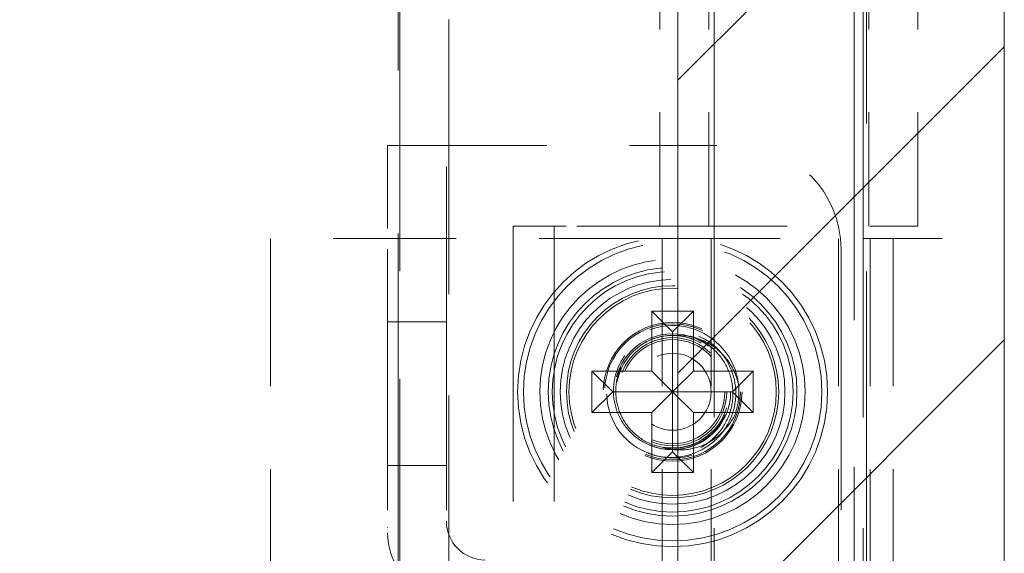
# Model space of a CAD drawing. Units: inches. Extents: x 22 to 332, y 12 to 194.
# Drawn here: x 271 to 272, y 126 to 126 of the extents above; entities that cross this region are included whole.
import ezdxf

# ---------------------------------------------------------------- set-up
doc = ezdxf.new("R2010")
doc.units = ezdxf.units.IN
doc.header["$LTSCALE"] = 20
doc.header["$MEASUREMENT"] = 0
doc.linetypes.add('DASHED', pattern=[0.2067, 0.1654, -0.0413])
for name, color, linetype, lineweight in [('Hatch (ANSI)', 7, 'Continuous', 5), ('Hidden (ANSI)', 7, 'DASHED', 5), ('Sketch Geometry (ANSI)', 7, 'Continuous', 5), ('Visible (ANSI)', 7, 'Continuous', 5)]:
    doc.layers.add(name, color=color, linetype=linetype, lineweight=lineweight)

msp = doc.modelspace()

# ---------------------------------------------------------------- hatches: boundary and pattern name
at = {"layer": 'Hatch (ANSI)'}
h = msp.add_hatch(dxfattribs=at)
h.set_pattern_fill('ANSI31', color=5, scale=2, style=0)
h.paths.add_polyline_path([(271.6188, 146.2087), (271.6188, 104.9961), (234.4062, 104.9961), (234.4062, 146.2087)], flags=0)
h.paths.add_polyline_path([(272.0125, 146.6024), (272.0125, 104.6024), (234.0125, 104.6024), (234.0125, 146.6024)])

# ---------------------------------------------------------------- linework, layer by layer
at = {"layer": 'Hidden (ANSI)', "ltscale": 0.237987}
msp.add_line((271.2813, 124.3524), (271.2813, 126.8524), dxfattribs=at)
at = {"layer": 'Hidden (ANSI)', "ltscale": 0.216083}
msp.add_line((271.8465, 124.4694), (271.8465, 126.7394), dxfattribs=at)
at = {"layer": 'Hidden (ANSI)', "ltscale": 0.214178}
msp.add_line((271.8313, 126.7274), (271.8313, 124.4774), dxfattribs=at)
at = {"layer": 'Hidden (ANSI)', "ltscale": 0.041491}
for p, q in [((271.597, 126.1324), (271.597, 126.5691)), ((271.6561, 126.1324), (271.6561, 126.5691)), ((271.849, 126.1324), (271.849, 126.5691)), ((271.9081, 126.1324), (271.9081, 126.5691))]:
    msp.add_line(p, q, dxfattribs=at)
at = {"layer": 'Hidden (ANSI)', "ltscale": 0.16154}
for p, q in [((271.6625, 126.4356), (271.6625, 124.7383)), ((271.8425, 126.4356), (271.8425, 124.7383))]:
    msp.add_line(p, q, dxfattribs=at)
at = {"layer": 'Hidden (ANSI)', "ltscale": 0.157037}
msp.add_line((271.2835, 124.7794), (271.2835, 126.4294), dxfattribs=at)
at = {"layer": 'Hidden (ANSI)', "ltscale": 0.147882}
msp.add_line((271.3426, 124.8275), (271.3426, 126.3814), dxfattribs=at)
at = {"layer": 'Hidden (ANSI)', "ltscale": 0.018599}
for p, q in [((271.2688, 126.2294), (271.2688, 126.1044)), ((271.3396, 126.1044), (271.3396, 126.2294))]:
    msp.add_line(p, q, dxfattribs=at)
at = {"layer": 'Hidden (ANSI)', "ltscale": 0.006649}
for p, q in [((271.2688, 126.2294), (271.3396, 126.2294)), ((271.3396, 126.0169), (271.2688, 126.0169)), ((271.2688, 125.8434), (271.3396, 125.8434))]:
    msp.add_line(p, q, dxfattribs=at)
at = {"layer": 'Hidden (ANSI)', "ltscale": 0.002237}
msp.add_line((271.3396, 126.2294), (271.3553, 126.2294), dxfattribs=at)
at = {"layer": 'Hidden (ANSI)', "ltscale": 0.03184}
msp.add_line((271.3553, 126.2294), (271.6907, 126.2294), dxfattribs=at)
at = {"layer": 'Hidden (ANSI)', "ltscale": 0.100468}
for p, q in [((271.42, 126.1324), (271.42, 125.0764)), ((271.4695, 126.1324), (271.4695, 125.0764))]:
    msp.add_line(p, q, dxfattribs=at)
at = {"layer": 'Hidden (ANSI)', "ltscale": 0.005524}
msp.add_line((271.4695, 126.1324), (271.42, 126.1324), dxfattribs=at)
at = {"layer": 'Hidden (ANSI)', "ltscale": 0.001806}
msp.add_line((271.484, 126.1324), (271.4695, 126.1324), dxfattribs=at)
at = {"layer": 'Hidden (ANSI)', "ltscale": 0.012208}
msp.add_line((271.597, 126.1324), (271.484, 126.1324), dxfattribs=at)
at = {"layer": 'Hidden (ANSI)', "ltscale": 0.046427}
msp.add_line((271.597, 126.1324), (271.9081, 126.1324), dxfattribs=at)
at = {"layer": 'Hidden (ANSI)', "ltscale": 0.044893}
msp.add_line((271.6, 126.1174), (271.1275, 126.1174), dxfattribs=at)
at = {"layer": 'Hidden (ANSI)', "ltscale": 0.097135}
for p, q in [((271.1275, 125.0964), (271.1275, 126.1174)), ((271.6, 125.0964), (271.6, 126.1174)), ((271.659, 125.0964), (271.659, 126.1174)), ((271.8126, 125.0964), (271.8126, 126.1174)), ((271.8506, 125.0964), (271.8506, 126.1174)), ((271.8785, 125.0964), (271.8785, 126.1174))]:
    msp.add_line(p, q, dxfattribs=at)
at = {"layer": 'Hidden (ANSI)', "ltscale": 0.043008}
msp.add_line((271.6, 126.1174), (271.9028, 126.1174), dxfattribs=at)
at = {"layer": 'Hidden (ANSI)', "ltscale": 0.018355}
msp.add_line((271.9364, 126.1174), (271.9028, 126.1174), dxfattribs=at)
at = {"layer": 'Hidden (ANSI)', "ltscale": 0.001113}
msp.add_line((271.9364, 126.1174), (271.9375, 126.1174), dxfattribs=at)
at = {"layer": 'Hidden (ANSI)', "ltscale": 0.095135}
for p, q in [((271.2688, 126.1044), (271.2688, 125.1044)), ((271.3396, 126.1044), (271.3396, 125.1044)), ((271.8157, 126.1044), (271.8157, 125.1044))]:
    msp.add_line(p, q, dxfattribs=at)
at = {"layer": 'Hidden (ANSI)', "ltscale": 0.004662}
for p, q in [((271.5875, 126.0297), (271.6375, 126.0297)), ((271.5152, 125.9074), (271.5152, 125.9574)), ((271.7098, 125.9574), (271.7098, 125.9074)), ((271.6375, 125.8351), (271.5875, 125.8351))]:
    msp.add_line(p, q, dxfattribs=at)
at = {"layer": 'Hidden (ANSI)', "ltscale": 0.006784}
for p, q in [((271.5875, 125.9574), (271.5875, 126.0297)), ((271.6375, 126.0297), (271.6375, 125.9574)), ((271.6125, 126.0047), (271.6125, 125.9324)), ((271.5152, 125.9574), (271.5875, 125.9574)), ((271.6375, 125.9574), (271.7098, 125.9574)), ((271.5402, 125.9324), (271.6125, 125.9324)), ((271.6125, 125.9324), (271.6125, 125.8601)), ((271.6125, 125.9324), (271.6848, 125.9324)), ((271.5875, 125.9074), (271.5152, 125.9074)), ((271.5875, 125.8351), (271.5875, 125.9074)), ((271.6375, 125.9074), (271.6375, 125.8351)), ((271.7098, 125.9074), (271.6375, 125.9074))]:
    msp.add_line(p, q, dxfattribs=at)
at = {"layer": 'Hidden (ANSI)', "ltscale": 0.008384}
for p, q in [((271.6125, 126.0047), (271.5875, 126.0297)), ((271.6125, 126.0047), (271.6375, 126.0297)), ((271.5402, 125.9324), (271.5152, 125.9574)), ((271.6125, 125.9324), (271.5875, 125.9574)), ((271.6375, 125.9574), (271.6125, 125.9324)), ((271.6848, 125.9324), (271.7098, 125.9574)), ((271.5402, 125.9324), (271.5152, 125.9074)), ((271.5875, 125.9074), (271.6125, 125.9324)), ((271.6125, 125.9324), (271.6375, 125.9074)), ((271.6848, 125.9324), (271.7098, 125.9074)), ((271.6125, 125.8601), (271.5875, 125.8351)), ((271.6125, 125.8601), (271.6375, 125.8351))]:
    msp.add_line(p, q, dxfattribs=at)
at = {"layer": 'Hidden (ANSI)', "ltscale": 0.111714}
msp.add_circle((271.6125, 125.9324), 0.1869, dxfattribs=at)
at = {"layer": 'Hidden (ANSI)', "ltscale": 0.107608}
msp.add_circle((271.6125, 125.9324), 0.18, dxfattribs=at)
at = {"layer": 'Hidden (ANSI)', "ltscale": 0.09564}
msp.add_circle((271.6125, 125.9324), 0.16, dxfattribs=at)
at = {"layer": 'Hidden (ANSI)', "ltscale": 0.089657}
msp.add_circle((271.6125, 125.9324), 0.15, dxfattribs=at)
at = {"layer": 'Hidden (ANSI)', "ltscale": 0.086802}
msp.add_circle((271.6125, 125.9324), 0.1452, dxfattribs=at)
at = {"layer": 'Hidden (ANSI)', "ltscale": 0.080996}
msp.add_circle((271.6125, 125.9324), 0.1355, dxfattribs=at)
at = {"layer": 'Hidden (ANSI)', "ltscale": 0.076492}
msp.add_circle((271.6125, 125.9324), 0.128, dxfattribs=at)
at = {"layer": 'Hidden (ANSI)', "ltscale": 0.074697}
msp.add_circle((271.6125, 125.9324), 0.125, dxfattribs=at)
at = {"layer": 'Hidden (ANSI)', "ltscale": 0.049961}
msp.add_circle((271.6125, 125.9324), 0.0837, dxfattribs=at)
at = {"layer": 'Hidden (ANSI)', "ltscale": 0.048967}
msp.add_circle((271.6125, 125.9324), 0.082, dxfattribs=at)
at = {"layer": 'Hidden (ANSI)', "ltscale": 0.041793}
msp.add_circle((271.6125, 125.9324), 0.07, dxfattribs=at)
at = {"layer": 'Hidden (ANSI)', "ltscale": 0.038976}
msp.add_circle((271.6125, 125.9324), 0.0653, dxfattribs=at)
at = {"layer": 'Hidden (ANSI)', "ltscale": 0.037533}
msp.add_circle((271.6125, 125.9324), 0.0629, dxfattribs=at)
at = {"layer": 'Hidden (ANSI)', "ltscale": 0.027725}
msp.add_circle((271.6125, 125.9324), 0.0465, dxfattribs=at)
at = {"layer": 'Hidden (ANSI)', "ltscale": 0.018599}
msp.add_arc((271.6907, 126.1044), 0.125, 0, 90, dxfattribs=at)
at = {"layer": 'Hidden (ANSI)', "ltscale": 0.019541}
msp.add_arc((271.6125, 125.9324), 0.068, 85.093, 258.8629, dxfattribs=at)
at = {"layer": 'Hidden (ANSI)', "ltscale": 0.003438}
msp.add_arc((271.6125, 125.9324), 0.08, 338.6758, 5.2801, dxfattribs=at)
at = {"layer": 'Hidden (ANSI)'}
msp.add_arc((271.3469, 125.7685), 0.0781, 180, 180.0917, dxfattribs=at)
at = {"layer": 'Hidden (ANSI)', "ltscale": 0.006912}
msp.add_arc((271.3865, 125.7763), 0.0469, 180, 270, dxfattribs=at)
at = {"layer": 'Hidden (ANSI)', "ltscale": 0.007444}
msp.add_arc((271.3468, 125.7619), 0.078, 180, 238.1847, dxfattribs=at)
at = {"layer": 'Hidden (ANSI)', "ltscale": 0.044218}
msp.add_open_spline([(271.6921, 125.9398), (271.6917, 125.9444), (271.6909, 125.9491), (271.6897, 125.9536), (271.6814, 125.9838), (271.6539, 126.0077), (271.6228, 126.0117), (271.5918, 126.0157), (271.5591, 125.9997), (271.5434, 125.9726), (271.5277, 125.9456), (271.5298, 125.9092), (271.5486, 125.8842), (271.5674, 125.8593), (271.6018, 125.8472), (271.6321, 125.8548), (271.6567, 125.861), (271.6778, 125.8797), (271.6871, 125.9033)], degree=3, knots=[29.937285, 29.937285, 29.937285, 29.937285, 30.113874, 30.113874, 30.113874, 31.286664, 31.286664, 31.286664, 32.459454, 32.459454, 32.459454, 33.632244, 33.632244, 33.632244, 34.805034, 34.805034, 34.805034, 35.756138, 35.756138, 35.756138, 35.756138], dxfattribs=at)
at = {"layer": 'Hidden (ANSI)', "ltscale": 0.071663}
msp.add_open_spline([(271.5832, 125.858), (271.5931, 125.8544), (271.6036, 125.8527), (271.6246, 125.8537), (271.6348, 125.8563), (271.6536, 125.8652), (271.662, 125.8714), (271.6758, 125.8868), (271.6811, 125.8957), (271.6878, 125.915), (271.6892, 125.9251), (271.6879, 125.9454), (271.6853, 125.9552), (271.6764, 125.9732), (271.6703, 125.9812), (271.6552, 125.9942), (271.6465, 125.9992), (271.6277, 126.0053), (271.6178, 126.0065), (271.5983, 126.0049), (271.5888, 126.0022), (271.5715, 125.9932), (271.5639, 125.987), (271.5515, 125.9721), (271.5469, 125.9635), (271.5414, 125.945), (271.5405, 125.9354), (271.5426, 125.9164), (271.5454, 125.9073), (271.5546, 125.8908), (271.5607, 125.8836), (271.5754, 125.872), (271.5838, 125.8677), (271.6018, 125.8627), (271.6111, 125.862), (271.6295, 125.8643), (271.6384, 125.8673), (271.6543, 125.8765), (271.6613, 125.8826), (271.6725, 125.8972), (271.6766, 125.9055), (271.6812, 125.9232), (271.6818, 125.9324), (271.6792, 125.9505), (271.6762, 125.9591), (271.6669, 125.9748), (271.6607, 125.9816), (271.6461, 125.9924), (271.6378, 125.9963), (271.6202, 126.0006), (271.611, 126.001), (271.5969, 125.9988), (271.5918, 125.9974), (271.582, 125.9934), (271.5774, 125.9908), (271.573, 125.9877)], degree=3, knots=[0, 0, 0, 0, 0.080541, 0.080541, 0.160316, 0.160316, 0.239354, 0.239354, 0.317688, 0.317688, 0.395347, 0.395347, 0.472363, 0.472363, 0.54877, 0.54877, 0.624601, 0.624601, 0.699889, 0.699889, 0.77467, 0.77467, 0.84898, 0.84898, 0.922857, 0.922857, 0.996341, 0.996341, 1.068682, 1.068682, 1.140592, 1.140592, 1.212102, 1.212102, 1.283242, 1.283242, 1.354045, 1.354045, 1.424544, 1.424544, 1.494775, 1.494775, 1.564775, 1.564775, 1.634584, 1.634584, 1.70425, 1.70425, 1.773823, 1.773823, 1.843351, 1.843351, 1.883551, 1.883551, 1.924357, 1.924357, 1.924357, 1.924357], dxfattribs=at)
at = {"layer": 'Hidden (ANSI)', "ltscale": 0.052082}
msp.add_open_spline([(271.6458, 125.8731), (271.6381, 125.8687), (271.6295, 125.8659), (271.6121, 125.8638), (271.6033, 125.8644), (271.5865, 125.8688), (271.5787, 125.8726), (271.5649, 125.8828), (271.559, 125.8891), (271.5499, 125.9036), (271.5468, 125.9115), (271.5435, 125.9283), (271.5435, 125.9368), (271.5465, 125.9536), (271.5495, 125.9617), (271.5584, 125.9763), (271.5642, 125.9828), (271.5779, 125.9933), (271.5857, 125.9972), (271.6023, 126.0021), (271.611, 126.003), (271.6284, 126.0015), (271.637, 125.9992), (271.6528, 125.9914), (271.66, 125.9861), (271.6721, 125.973), (271.6769, 125.9654), (271.6835, 125.9487), (271.6852, 125.9397), (271.6853, 125.9215), (271.6836, 125.9124), (271.6771, 125.8953), (271.6722, 125.8873), (271.6596, 125.8735), (271.6521, 125.8678), (271.6352, 125.8593), (271.6259, 125.8567), (271.6068, 125.8549), (271.5971, 125.8558), (271.581, 125.8604), (271.5745, 125.8632), (271.5628, 125.8702), (271.5576, 125.8743), (271.5529, 125.879)], degree=3, knots=[0, 0, 0, 0, 0.067805, 0.067805, 0.134499, 0.134499, 0.20033, 0.20033, 0.265625, 0.265625, 0.330694, 0.330694, 0.395779, 0.395779, 0.461059, 0.461059, 0.526659, 0.526659, 0.592672, 0.592672, 0.659172, 0.659172, 0.726222, 0.726222, 0.793881, 0.793881, 0.862208, 0.862208, 0.931263, 0.931263, 1.001112, 1.001112, 1.071824, 1.071824, 1.143479, 1.143479, 1.216162, 1.216162, 1.289969, 1.289969, 1.343824, 1.343824, 1.394143, 1.394143, 1.394143, 1.394143], dxfattribs=at)
at = {"layer": 'Hidden (ANSI)', "ltscale": 0.020956}
msp.add_open_spline([(271.5994, 125.8657), (271.6252, 125.8607), (271.6535, 125.8721), (271.6685, 125.8937), (271.6842, 125.9165), (271.684, 125.9491), (271.668, 125.9717), (271.6566, 125.9878), (271.638, 125.9984), (271.6183, 126.0001)], degree=3, knots=[34.36314, 34.36314, 34.36314, 34.36314, 35.523965, 35.523965, 35.523965, 36.745386, 36.745386, 36.745386, 37.613469, 37.613469, 37.613469, 37.613469], dxfattribs=at)
at = {"layer": 'Hidden (ANSI)', "ltscale": 0.009783}
for points, knots in [([(271.6183, 126.0001), (271.6186, 126.0001), (271.6188, 126.0001), (271.628, 126.0004), (271.637, 125.9989), (271.6543, 125.9924), (271.6624, 125.9874), (271.675, 125.9756), (271.6799, 125.9694), (271.6878, 125.9554), (271.6906, 125.9477), (271.6922, 125.9397)], [0.2392486, 0.2392486, 0.2392486, 0.2392486, 0.2409736, 0.2409736, 0.3092608, 0.3092608, 0.3807642, 0.3807642, 0.4403032, 0.4403032, 0.501864, 0.501864, 0.501864, 0.501864]), ([(271.6871, 125.9033), (271.6824, 125.8943), (271.676, 125.8863), (271.6608, 125.8734), (271.6523, 125.8686), (271.6342, 125.8628), (271.6249, 125.8617), (271.6101, 125.8628), (271.6047, 125.8639), (271.5994, 125.8657)], [0, 0, 0, 0, 0.0773547, 0.0773547, 0.1514721, 0.1514721, 0.2223514, 0.2223514, 0.2648927, 0.2648927, 0.2648927, 0.2648927])]:
    msp.add_open_spline(points, degree=3, knots=knots, dxfattribs=at)
at = {"layer": 'Sketch Geometry (ANSI)', "color": 5}
for p, q in [((272.0125, 146.6024), (272.0125, 104.6024)), ((271.6188, 146.2087), (271.6188, 104.9961))]:
    msp.add_line(p, q, dxfattribs=at)
at = {"layer": 'Visible (ANSI)'}
msp.add_line((272.0125, 146.5284), (272.0125, 104.6764), dxfattribs=at)

doc.saveas('drawing.dxf')
